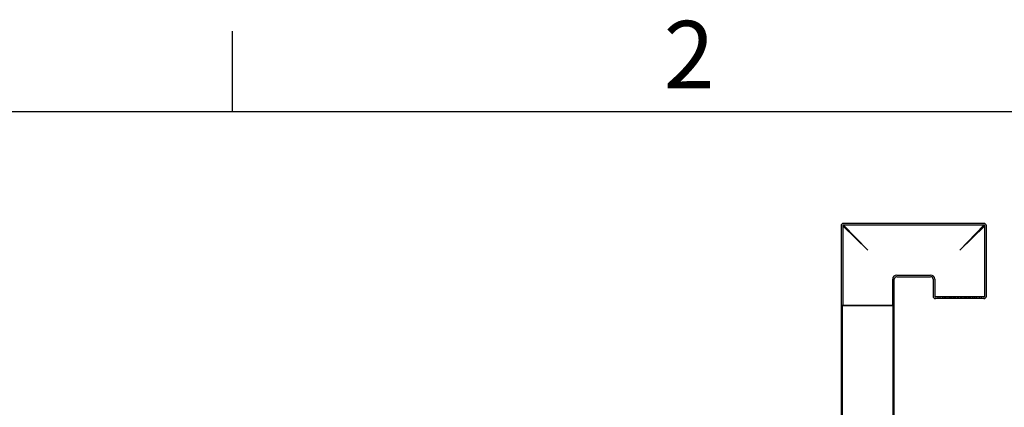
# Model space of a CAD drawing. Units: millimetres. Extents: x 0 to 420, y -1 to 296.
# Drawn here: x 73 to 146, y 264 to 293 of the extents above; entities that cross this region are included whole.
import ezdxf
from ezdxf.lldxf.tags import DXFTag

# ---------------------------------------------------------------- set-up
doc = ezdxf.new("R2010")
doc.units = ezdxf.units.MM
for name, color, linetype in [('ByBlock', 7, 'Continuous'), ('Default', 7, 'Continuous'), ('PE_VENTTORU_DN10', 7, 'Continuous'), ('ROTOVENTIOTS', 7, 'Continuous')]:
    doc.layers.add(name, color=color, linetype=linetype)
tags = doc.linetypes.add('HIDDEN2', pattern=[4.7625, 3.175, -1.5875]).pattern_tags.tags
tags[6:7] = [DXFTag(74, 4), DXFTag(75, 0), DXFTag(340, '0'), DXFTag(46, 0.0), DXFTag(50, 0.0), DXFTag(44, 0.0), DXFTag(45, 0.0)]
tags[4:5] = [DXFTag(74, 4), DXFTag(75, 0), DXFTag(340, '0'), DXFTag(46, 0.0), DXFTag(50, 0.0), DXFTag(44, 0.0), DXFTag(45, 0.0)]

# ---------------------------------------------------------------- blocks, each defined once
blk = doc.blocks.new('SE')
at = {"layer": 'PE_VENTTORU_DN10', "color": 7, "linetype": 'Continuous'}
for p, q in [((138.283, 271.975), (134.323, 271.975)), ((134.323, 271.975), (134.323, 220.135)), ((138.283, 220.135), (138.283, 271.975))]:
    blk.add_line(p, q, dxfattribs=at)
at = {"layer": 'PE_VENTTORU_DN10', "color": 7, "linetype": 'HIDDEN2'}
for p, q in [((134.413, 271.975), (134.413, 217.975)), ((138.193, 217.975), (138.193, 271.975))]:
    blk.add_line(p, q, dxfattribs=at)
at = {"layer": 'ROTOVENTIOTS', "color": 7, "linetype": 'Continuous'}
for p, q in [((134.323, 277.897), (134.323, 271.975)), ((144.943, 278.077), (134.503, 278.077)), ((145.123, 272.677), (145.123, 277.897)), ((138.283, 271.975), (138.283, 273.937)), ((138.463, 274.117), (140.983, 274.117)), ((141.163, 273.937), (141.163, 272.677)), ((144.943, 272.497), (141.343, 272.497)), ((134.323, 271.975), (138.283, 271.975))]:
    blk.add_line(p, q, dxfattribs=at)
at = {"layer": 'ROTOVENTIOTS', "color": 7, "linetype": 'HIDDEN2'}
for p, q in [((136.303, 276.097), (134.446, 277.897)), ((134.446, 277.897), (134.446, 271.975)), ((136.303, 276.097), (134.503, 277.955)), ((144.943, 277.955), (134.503, 277.955)), ((143.143, 276.097), (144.943, 277.955)), ((143.143, 276.097), (145.001, 277.897)), ((145.001, 272.677), (145.001, 277.897)), ((138.161, 271.975), (138.161, 273.937)), ((138.463, 274.24), (140.983, 274.24)), ((141.286, 273.937), (141.286, 272.677)), ((144.943, 272.62), (141.343, 272.62)), ((141.523, 272.62), (141.523, 272.497)), ((141.666, 272.62), (141.666, 272.497)), ((141.883, 272.497), (141.883, 272.62)), ((142, 272.62), (142, 272.497)), ((142.026, 272.497), (142.026, 272.62)), ((142.065, 272.62), (142.065, 272.497)), ((142.184, 272.62), (142.184, 272.497)), ((142.36, 272.497), (142.36, 272.62)), ((142.425, 272.497), (142.425, 272.62)), ((142.477, 272.62), (142.477, 272.497)), ((142.544, 272.497), (142.544, 272.62)), ((142.643, 272.62), (142.643, 272.497)), ((142.666, 272.62), (142.666, 272.497)), ((142.72, 272.62), (142.72, 272.497)), ((142.837, 272.497), (142.837, 272.62)), ((142.963, 272.62), (142.963, 272.497)), ((143.003, 272.497), (143.003, 272.62)), ((143.026, 272.497), (143.026, 272.62)), ((143.08, 272.497), (143.08, 272.62)), ((143.206, 272.62), (143.206, 272.497)), ((143.261, 272.62), (143.261, 272.497)), ((143.284, 272.62), (143.284, 272.497)), ((143.323, 272.497), (143.323, 272.62)), ((143.449, 272.62), (143.449, 272.497)), ((143.566, 272.497), (143.566, 272.62)), ((143.621, 272.497), (143.621, 272.62)), ((143.644, 272.497), (143.644, 272.62)), ((143.742, 272.62), (143.742, 272.497)), ((143.809, 272.497), (143.809, 272.62)), ((143.861, 272.62), (143.861, 272.497)), ((143.926, 272.62), (143.926, 272.497)), ((144.102, 272.497), (144.102, 272.62)), ((144.221, 272.497), (144.221, 272.62)), ((144.261, 272.62), (144.261, 272.497)), ((144.286, 272.497), (144.286, 272.62)), ((144.403, 272.62), (144.403, 272.497)), ((144.621, 272.497), (144.621, 272.62)), ((144.763, 272.497), (144.763, 272.62))]:
    blk.add_line(p, q, dxfattribs=at)
at = {"layer": 'ROTOVENTIOTS', "color": 7, "linetype": 'Continuous'}
for centre, start, end in [((134.503, 277.897), 90, 180), ((144.943, 277.897), 0, 90), ((138.463, 273.937), 92.71198, 177.09614), ((140.983, 273.937), 2.71198, 87.09614), ((141.343, 272.677), 180, 270), ((144.943, 272.677), 270, 0)]:
    blk.add_arc(centre, 0.18, start, end, dxfattribs=at)
at = {"layer": 'ROTOVENTIOTS', "color": 7, "linetype": 'HIDDEN2'}
for centre, radius, start, end in [((134.503, 277.897), 0.18, 180, 185.23539), ((134.503, 277.897), 0.0576, 45, 225), ((134.503, 277.897), 0.18, 84.46202, 90), ((144.943, 277.897), 0.0576, 315, 135), ((144.943, 277.897), 0.18, 90, 95.23539), ((144.943, 277.897), 0.18, 354.46202, 0), ((138.463, 273.937), 0.302, 90.62557, 179.58952), ((140.983, 273.937), 0.302, 0.62557, 89.58952), ((141.343, 272.677), 0.0576, 180, 270), ((144.943, 272.677), 0.0576, 270, 0)]:
    blk.add_arc(centre, radius, start, end, dxfattribs=at)

msp = doc.modelspace()

# ---------------------------------------------------------------- linework, layer by layer
at = {"layer": 'ByBlock', "color": 7, "linetype": 'Continuous'}
msp.add_line((410.0928, 286.3488), (25.0928, 286.3488), dxfattribs=at)
at = {"layer": 'Default', "color": 7, "linetype": 'Continuous'}
msp.add_line((89.0928, 286.3488), (89.0928, 292.3488), dxfattribs=at)

# ---------------------------------------------------------------- block references
at = {"layer": 'Default'}
msp.add_blockref('SE', (0, 0), dxfattribs=at)

# ---------------------------------------------------------------- texts
at = {"layer": 'Default', "insert": (121.14, 293.1095), "char_height": 5, "width": 13.78061, "attachment_point": 1}
msp.add_mtext('{\\fSolid Edge ISO|b0||i0||c0|p34;\\C7;\\H5.;\\W1.;2}', dxfattribs=at)

doc.saveas('drawing.dxf')
